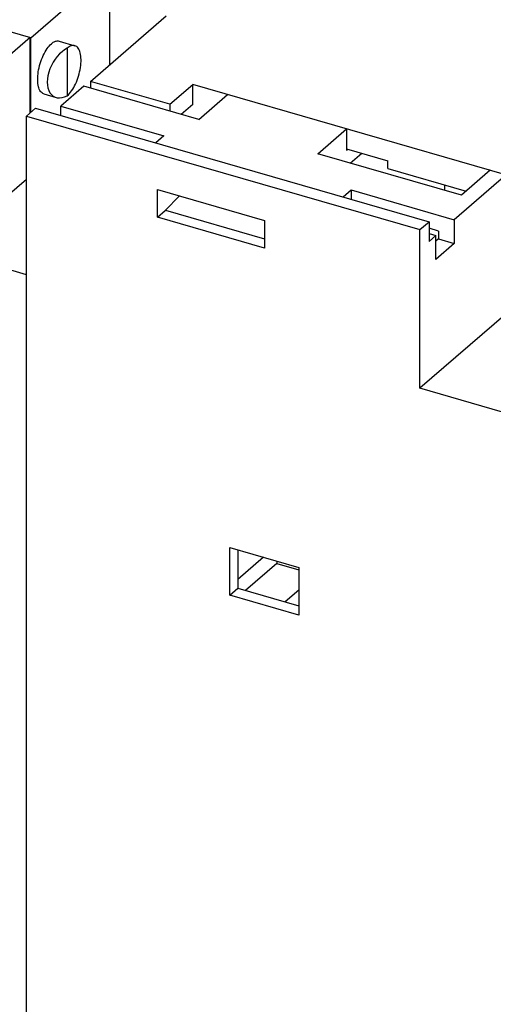
# Model space of a CAD drawing. Units: inches. Extents: x 0 to 34, y 0 to 22.
# Drawn here: x 26.7 to 28.1, y 12.1 to 15 of the extents above; entities that cross this region are included whole.
import ezdxf

# ---------------------------------------------------------------- set-up
doc = ezdxf.new("R2010")
doc.units = ezdxf.units.IN
doc.header["$LTSCALE"] = 1.87
doc.header["$MEASUREMENT"] = 0
doc.layers.get('0').update_dxf_attribs({"linetype": 'CONTINUOUS'})

msp = doc.modelspace()

# ---------------------------------------------------------------- linework, layer by layer
at = {"color": 7, "linetype": 'CONTINUOUS'}
for p, q in [((26.7118, 14.9614), (25.7667, 15.2342)), ((26.7118, 14.9614), (26.8702, 15.0986)), ((26.9494, 14.8806), (26.9494, 15.0948)), ((26.8911, 14.8301), (27.1185, 15.027)), ((26.7094, 14.9621), (26.5537, 14.8272)), ((26.7094, 14.7351), (26.7094, 14.9621)), ((26.7118, 14.7372), (26.7118, 14.9614)), ((26.7967, 14.9513), (26.8445, 14.9375)), ((26.8215, 14.9297), (26.8215, 14.7865)), ((26.8708, 14.8152), (26.8019, 14.7556)), ((27.2169, 14.7153), (26.8708, 14.8152)), ((26.8911, 14.8301), (26.8911, 14.8094)), ((27.1298, 14.7612), (26.8911, 14.8301)), ((27.1298, 14.7612), (27.1987, 14.8208)), ((27.1987, 14.7607), (27.1987, 14.8208)), ((28.1438, 14.548), (27.1987, 14.8208)), ((26.7509, 14.7924), (26.788, 14.7817)), ((27.2169, 14.7153), (27.3037, 14.7905)), ((26.8019, 14.7277), (26.8019, 14.7556)), ((26.8019, 14.7556), (27.1122, 14.666)), ((27.1298, 14.7612), (27.1298, 14.7405)), ((27.1987, 14.7607), (27.1639, 14.7306)), ((26.7261, 14.7496), (26.6986, 14.7257)), ((26.6986, 10.8474), (26.6986, 14.7257)), ((26.6986, 14.7257), (27.8824, 14.384)), ((26.7261, 14.7496), (27.9099, 14.4079)), ((27.1122, 14.666), (27.0881, 14.6451)), ((27.5749, 14.612), (27.6617, 14.6872)), ((27.6617, 14.6872), (27.6617, 14.6227)), ((28.0069, 14.4873), (27.5749, 14.612)), ((27.6617, 14.6275), (27.7862, 14.5915)), ((27.6617, 14.6227), (27.6658, 14.6263)), ((27.672, 14.5839), (27.7072, 14.6144)), ((27.7862, 14.5677), (27.7862, 14.5915)), ((27.7862, 14.5677), (28.0213, 14.4998)), ((28.1414, 14.5487), (27.9857, 14.4138)), ((28.0937, 14.5625), (28.0069, 14.4873)), ((26.6986, 14.535), (26.4503, 14.32)), ((27.9567, 14.5018), (27.9567, 14.5185)), ((27.0924, 14.4211), (27.0924, 14.5046)), ((27.0924, 14.5046), (27.4146, 14.4116)), ((27.6513, 14.4825), (27.6754, 14.5034)), ((27.6754, 14.5034), (27.6754, 14.4756)), ((27.6754, 14.5034), (27.9857, 14.4138)), ((27.1162, 14.4419), (27.159, 14.4854)), ((27.0924, 14.4211), (27.1162, 14.4419)), ((27.1165, 14.4421), (27.4146, 14.356)), ((27.4146, 14.3281), (27.0924, 14.4211)), ((27.4146, 14.4116), (27.4146, 14.3281)), ((27.8824, 14.384), (27.9099, 14.4079)), ((27.9099, 14.4079), (27.9099, 14.3482)), ((27.9857, 14.4138), (27.9857, 14.3422)), ((27.8824, 13.9067), (27.8824, 14.384)), ((27.938, 14.3799), (27.9099, 14.388)), ((27.9099, 14.3721), (27.9306, 14.3661)), ((27.938, 14.3799), (27.938, 14.356)), ((27.9099, 14.3482), (27.9306, 14.3661)), ((27.9306, 14.2945), (27.9306, 14.3661)), ((27.938, 14.356), (27.9306, 14.3496)), ((27.9857, 14.3422), (27.9306, 14.2945)), ((27.938, 14.356), (27.9857, 14.3422)), ((26.6986, 14.2484), (26.4503, 14.32)), ((28.1414, 14.131), (27.8824, 13.9067)), ((28.1306, 13.835), (27.8824, 13.9067)), ((27.3107, 13.4273), (27.5184, 13.3673)), ((27.3107, 13.2841), (27.3107, 13.4273)), ((27.3349, 13.4203), (27.3349, 13.3049)), ((27.4117, 13.3981), (27.3349, 13.3316)), ((27.4515, 13.3795), (27.3578, 13.2983)), ((27.4515, 13.3866), (27.4515, 13.3795)), ((27.4515, 13.3795), (27.5184, 13.3602)), ((27.5184, 13.3673), (27.5184, 13.2241)), ((27.3107, 13.2841), (27.3349, 13.3049)), ((27.3349, 13.3049), (27.5184, 13.252)), ((27.5184, 13.2241), (27.3107, 13.2841)), ((27.5184, 13.2996), (27.4771, 13.2639))]:
    msp.add_line(p, q, dxfattribs=at)
msp.add_ellipse((26.8215, 14.8581), major_axis=(0.04, 0.0737), ratio=0.615841, start_param=0.722537, end_param=3.86413, dxfattribs=at)
for points, knots in [([(26.7508, 14.7924), (26.747, 14.7936), (26.7393, 14.8), (26.7338, 14.8154), (26.7318, 14.8355), (26.7337, 14.8591), (26.7394, 14.8839), (26.7483, 14.9076), (26.7595, 14.9279), (26.7688, 14.9392), (26.7738, 14.9435)], [0, 0, 0, 0, 0.071483, 0.165524, 0.287327, 0.431288, 0.586822, 0.74134, 0.882412, 1, 1, 1, 1]), ([(26.7738, 14.9435), (26.7773, 14.9465), (26.7843, 14.9515), (26.7932, 14.9523), (26.7967, 14.9513)], [0, 0, 0, 0, 0.5613, 1, 1, 1, 1]), ([(26.8445, 14.9375), (26.841, 14.9385), (26.8321, 14.9377), (26.8251, 14.9328), (26.8215, 14.9297)], [0, 0, 0, 0, 0.438713, 1, 1, 1, 1]), ([(26.8215, 14.7865), (26.8265, 14.7908), (26.8358, 14.8021), (26.847, 14.8223), (26.8559, 14.846), (26.8616, 14.8708), (26.8635, 14.8944), (26.8615, 14.9145), (26.856, 14.9299), (26.8483, 14.9364), (26.8445, 14.9375)], [0, 0, 0, 0, 0.117584, 0.258643, 0.413149, 0.568683, 0.712649, 0.834458, 0.928509, 1, 1, 1, 1])]:
    msp.add_open_spline(points, degree=3, knots=knots, dxfattribs=at)

doc.saveas('drawing.dxf')
